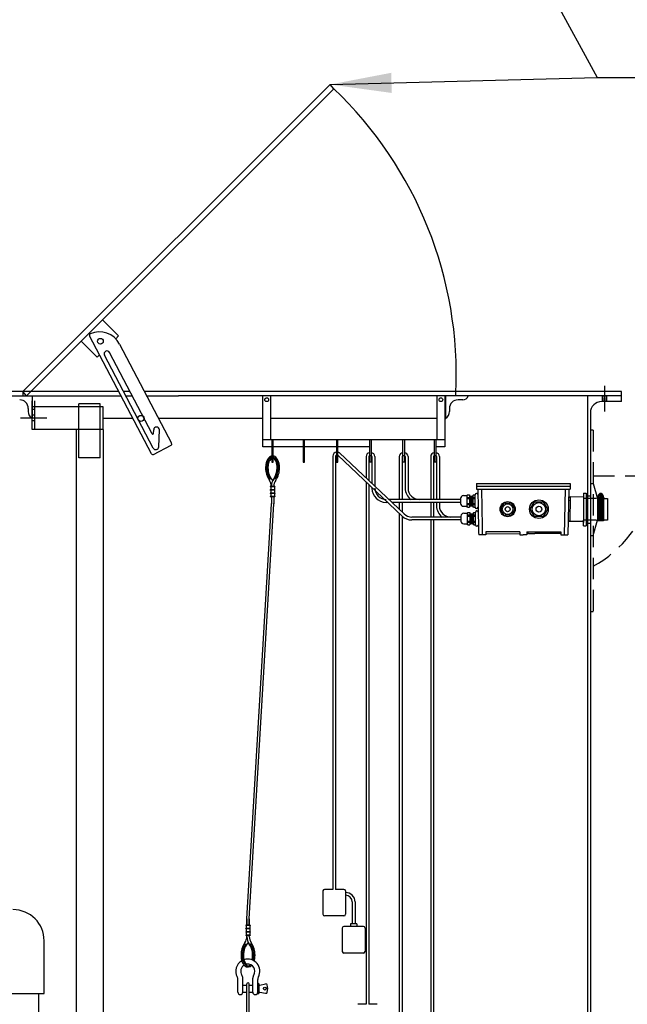
# Model space of a CAD drawing. Extents: x 7 to 248, y 7 to 322.
# Drawn here: x 114 to 167, y 119 to 206 of the extents above; entities that cross this region are included whole.
import ezdxf

# ---------------------------------------------------------------- set-up
doc = ezdxf.new("R2010")
doc.units = 0
doc.header["$LTSCALE"] = 15
doc.header["$MEASUREMENT"] = 0
doc.linetypes.add('HIDDEN', pattern=[0.375, 0.25, -0.125])
doc.layers.get('DEFPOINTS').update_dxf_attribs({"linetype": 'CONTINUOUS'})
for name, color, linetype in [('CONST', 2, 'CONTINUOUS'), ('DIM', 1, 'CONTINUOUS'), ('HIDDEN', 4, 'HIDDEN')]:
    doc.layers.add(name, color=color, linetype=linetype)
doc.styles.add('ROMANS', font='ROMANS.shx', dxfattribs={"width": 0.85, "height": 3.75})
doc.dimstyles.new('fract_no_tol', dxfattribs={"dimscale": 30, "dimtxt": 0.125, "dimasz": 0.18, "dimexe": 0.18, "dimexo": 0.1875, "dimgap": 0.09, "dimtad": 0, "dimtih": 1, "dimtoh": 1, "dimdec": 8, "dimzin": 4, "dimdsep": 46, "dimlunit": 5, "dimtxsty": 'ROMANS', "dimcen": 0, "dimadec": 0, "dimazin": 0, "dimtfac": 1, "dimtdec": 8, "dimtofl": 0, "dimtmove": 0, "dimatfit": 2, "dimfxl": 0, "dimfrac": 2, "dimtolj": 1, "dimtzin": 4, "dimarcsym": 0})

# ---------------------------------------------------------------- blocks, each defined once
blk = doc.blocks.new('*D14')
at = {"layer": 'DEFPOINTS', "color": 0}
for p in [(166.5, 172.751), (166.5, 76.751), (205.138, 76.751)]:
    blk.add_point(p, dxfattribs=at)
at = {"layer": 'DIM', "color": 0, "lineweight": -2}
for p, q in [((172.125, 172.751), (210.538, 172.751)), ((205.138, 167.351), (205.138, 133.765)), ((205.138, 82.151), (205.138, 124.615)), ((172.125, 76.751), (210.538, 76.751))]:
    blk.add_line(p, q, dxfattribs=at)
at = {"layer": 'DIM', "color": 0}
for points in [[(204.238, 167.351), (206.038, 167.351), (205.138, 172.751)], [(204.238, 82.151), (206.038, 82.151), (205.138, 76.751)]]:
    blk.add_solid(points, dxfattribs=at)
at = {"layer": 'DIM', "color": 0, "insert": (205.138, 129.19), "char_height": 3.75, "attachment_point": 5, "style": 'ROMANS'}
blk.add_mtext('\\A1;96', dxfattribs=at)
blk = doc.blocks.new('*D19')
at = {"layer": 'DEFPOINTS', "color": 0}
for p in [(166.5, 172.688), (165.271, 162.751), (184.504, 162.751)]:
    blk.add_point(p, dxfattribs=at)
at = {"layer": 'DIM', "color": 0, "lineweight": -2}
for p, q in [((184.504, 178.088), (184.504, 183.488)), ((172.125, 172.688), (189.904, 172.688)), ((170.896, 162.751), (189.904, 162.751)), ((184.504, 157.351), (184.504, 151.951))]:
    blk.add_line(p, q, dxfattribs=at)
at = {"layer": 'DIM', "color": 0}
for points in [[(183.604, 178.088), (185.404, 178.088), (184.504, 172.688)], [(183.604, 157.351), (185.404, 157.351), (184.504, 162.751)]]:
    blk.add_solid(points, dxfattribs=at)
at = {"layer": 'DIM', "color": 0, "insert": (184.504, 167.72), "char_height": 3.75, "attachment_point": 5, "style": 'ROMANS'}
blk.add_mtext('\\A1;8-10', dxfattribs=at)

msp = doc.modelspace()

# ---------------------------------------------------------------- linework, layer by layer
at = {"layer": 'CONST', "color": 2, "linetype": 'Continuous'}
for p, q in [((113.79082335, 173.12583902), (140.84499829, 200.17999547)), ((114.12291564, 172.75083902), (141.17709057, 199.80499547)), ((121.97820803, 177.77769989), (122.22805597, 178.02754766)), ((120.34950821, 176.14900118), (120.55612171, 176.35561455)), ((114.62291564, 172.75083902), (114.62291564, 170.75083902)), ((151, 172.75083902), (151, 170.75083902)), ((152.52309557, 172.40086344), (152.09999084, 172.40086344)), ((114.27290953, 171.65086344), (114.27290953, 171.38529947)), ((151.3500061, 171.65086344), (151.3500061, 171.38529947))]:
    msp.add_line(p, q, dxfattribs=at)
at = {"layer": 'CONST'}
for p, q in [((141.17709057, 199.80499547), (140.84499829, 200.17999547)), ((122.22805597, 178.02754766), (120.81384289, 179.4417617)), ((125.12451747, 167.64434907), (119.66935659, 178.0465465)), ((120.34950821, 176.14900118), (118.93529513, 177.56321523)), ((122.30944842, 177.31859381), (126.89573306, 168.57321684)), ((125.28245768, 168.1506147), (120.98644423, 176.34248679)), ((125.18360819, 169.41568579), (121.42924813, 176.57470373)), ((165, 173.62583902), (165, 171.37583902)), ((122.24989317, 173.12583902), (80.50221983, 173.12583902)), ((80.69887879, 172.75083902), (122.44655213, 172.75083902)), ((113.79082335, 173.12583902), (113.79082335, 172.75083902)), ((114.12291564, 172.75083902), (113.79082335, 173.12583902)), ((123.23791518, 173.12583902), (122.67333117, 173.12583902)), ((122.86999013, 172.75083902), (123.43457414, 172.75083902)), ((166.5, 173.12583902), (124.50822921, 173.12583902)), ((124.70488817, 172.75083902), (127.5, 172.75083902)), ((166.5, 172.75083902), (127.5, 172.75083902)), ((134.92835231, 168.25083902), (134.92835231, 172.75083902)), ((135.59501898, 172.75083902), (135.59501898, 168.91750569)), ((150.26168565, 168.91750569), (150.26168565, 172.75083902)), ((150.92835231, 172.75083902), (150.92835231, 168.25083902)), ((151.91333111, 172.75083902), (151.91333111, 173.00083902)), ((163.5, 172.75083902), (163.5, 76.75083902)), ((164.8125, 172.25083902), (164.8125, 172.75083902)), ((164.90625, 172.68833902), (165.09375, 172.68833902)), ((165.1875, 172.25083902), (165.1875, 172.75083902)), ((166.5, 172.25083902), (166.5, 173.12583902)), ((114.61690626, 170.30179075), (114.61690626, 172.30179075)), ((120.86690626, 171.80179075), (114.61690626, 171.80179075)), ((114.61690626, 169.80179075), (114.61690626, 171.80179075)), ((114.86690626, 170.30179075), (114.86690626, 172.30179075)), ((114.86690626, 169.80179075), (114.86690626, 171.80179075)), ((118.71690626, 171.80179075), (118.71690626, 172.05179075)), ((120.61690626, 172.05179075), (118.71690626, 172.05179075)), ((118.71690626, 167.30179075), (118.71690626, 171.80179075)), ((120.61690626, 171.80179075), (120.61690626, 172.05179075)), ((120.61690626, 167.30179075), (120.61690626, 171.80179075)), ((120.86690626, 169.80179075), (120.86690626, 171.80179075)), ((166.5, 172.25083902), (164.75, 172.25083902)), ((164.90625, 172.56333902), (165.09375, 172.56333902)), ((164.90625, 172.43833902), (165.09375, 172.43833902)), ((164.90625, 172.31333902), (165.09375, 172.31333902)), ((114.86690626, 171.55179075), (114.61690626, 171.55179075)), ((114.86690626, 171.05179075), (114.61690626, 171.05179075)), ((114.86690626, 171.05179075), (114.61690626, 171.05179075)), ((163.75, 171.25083902), (163.75, 77.75083902)), ((115.90557126, 170.80179075), (113.59047572, 170.80179075)), ((114.86690626, 170.55179075), (114.61690626, 170.55179075)), ((123.49539991, 170.75083902), (120.86690626, 170.75083902)), ((134.92835231, 170.75083902), (125.75373595, 170.75083902)), ((150.26168565, 170.75083902), (135.59501898, 170.75083902)), ((151, 170.75083902), (150.92835231, 170.75083902)), ((120.86690626, 169.80179075), (114.61690626, 169.80179075)), ((118.49190626, 169.80179075), (118.49190626, 87.76930239)), ((120.86690626, 169.80179075), (120.86690626, 77.50083902)), ((125.30140716, 169.44217589), (125.31479812, 169.77179279)), ((125.75365358, 168.25657508), (125.81438602, 169.75149661)), ((163.75, 169.73097449), (163.75, 153.73097449)), ((125.29327268, 167.59170233), (126.84308632, 168.40446163)), ((134.92835231, 168.91750569), (138.47606447, 168.91750569)), ((135.71417291, 168.25083902), (134.92835231, 168.25083902)), ((137.13477131, 168.25083902), (134.92835231, 168.25083902)), ((135.71417291, 168.91750569), (135.71417291, 166.91750569)), ((135.83883958, 166.91750569), (135.83883958, 168.91750569)), ((138.47606447, 168.25083902), (135.83883958, 168.25083902)), ((138.87287976, 168.25083902), (136.07091008, 168.25083902)), ((138.47606447, 168.91750569), (141.52736748, 168.91750569)), ((138.47606447, 168.91750569), (138.47606447, 166.91750569)), ((138.60073114, 166.91750569), (138.60073114, 168.91750569)), ((141.40270081, 168.25083902), (138.60073114, 168.25083902)), ((141.40270081, 168.91750569), (141.40270081, 166.91750569)), ((141.52736748, 168.91750569), (150.92835231, 168.91750569)), ((141.52736748, 166.91750569), (141.52736748, 168.91750569)), ((144.32933715, 168.25083902), (141.52736748, 168.25083902)), ((144.32933715, 166.91750569), (144.32933715, 168.91750569)), ((144.45400382, 168.91750569), (144.45400382, 166.91750569)), ((147.25597349, 166.91750569), (147.25597349, 168.91750569)), ((147.38064016, 168.91750569), (147.38064016, 166.91750569)), ((150.01786505, 166.91750569), (150.01786505, 168.91750569)), ((150.14253172, 168.91750569), (150.14253172, 166.91750569)), ((150.92835231, 168.25083902), (150.14253172, 168.25083902)), ((135.71417291, 167.46218174), (135.83883958, 167.46218174)), ((138.47606447, 167.46218174), (138.60073114, 167.46218174)), ((141.08197741, 167.43352618), (141.08197741, 129.28844113)), ((141.33197741, 167.43352618), (141.33197741, 129.28844113)), ((141.40270081, 167.46218174), (141.52736748, 167.46218174)), ((147.17698185, 162.16639111), (141.52736748, 167.53574885)), ((147.35011581, 162.34865113), (141.67331468, 167.74178834)), ((144.00861375, 167.40033162), (144.00861375, 165.52318176)), ((144.25861375, 167.40033162), (144.25861375, 165.28567401)), ((144.45400382, 167.46218174), (144.32933715, 167.46218174)), ((144.52472722, 167.40033162), (144.52472722, 165.03285795)), ((144.77472722, 167.40033162), (144.77472722, 164.7953502)), ((146.93525009, 167.40033162), (146.93525009, 163.62182862)), ((147.18525009, 167.40033162), (147.18525009, 163.62182862)), ((147.38064016, 167.46218174), (147.25597349, 167.46218174)), ((147.45136356, 167.40033162), (147.45136356, 164.62065157)), ((147.70136356, 167.40033162), (147.70136356, 164.62182862)), ((149.69714165, 167.40033162), (149.69714165, 163.62182862)), ((149.94714165, 167.40033162), (149.94714165, 163.62182862)), ((150.14253172, 167.46218174), (150.01786505, 167.46218174)), ((150.21325512, 167.40033162), (150.21325512, 165.02429354)), ((150.21325512, 167.40033162), (150.21325512, 163.62182862)), ((150.46325512, 167.40033162), (150.46325512, 165.02429354)), ((150.46325512, 167.40033162), (150.46325512, 163.62182862)), ((120.61690626, 167.30179075), (118.71690626, 167.30179075)), ((135.71417291, 166.91750569), (135.83883958, 166.91750569)), ((138.47606447, 166.91750569), (138.60073114, 166.91750569)), ((141.40270081, 166.91750569), (141.52736748, 166.91750569)), ((144.45400382, 166.91750569), (144.32933715, 166.91750569)), ((147.38064016, 166.91750569), (147.25597349, 166.91750569)), ((150.14253172, 166.91750569), (150.01786505, 166.91750569)), ((144.00861375, 165.1775881), (144.00861375, 119.16214105)), ((144.25861375, 164.93998968), (144.25861375, 119.16214105)), ((153.71961498, 165.02429354), (161.96961498, 165.02429354)), ((153.71961498, 165.02429354), (153.71961498, 164.52429354)), ((161.96961498, 165.02429354), (161.96961498, 164.52429354)), ((163.75, 165.03891139), (163.99657534, 165.03891139)), ((163.99657534, 165.03891139), (164.37514806, 163.70083902)), ((135.97466615, 164.77689337), (135.57834565, 164.77689326)), ((135.57834565, 164.77689326), (135.57834566, 164.74300875)), ((135.97466616, 164.74300885), (135.57834566, 164.74300875)), ((135.97466623, 164.48390172), (135.57834573, 164.48390162)), ((135.57834574, 164.4500171), (135.57834573, 164.48390162)), ((135.97466624, 164.45001721), (135.57834574, 164.4500171)), ((135.97466631, 164.17893287), (135.57834581, 164.17893276)), ((135.57834581, 164.17893276), (135.57834582, 164.14504825)), ((135.97466632, 164.14504836), (135.57834582, 164.14504825)), ((135.61223017, 164.74300875), (135.61223024, 164.48390163)), ((135.61223025, 164.45001711), (135.61223032, 164.17893277)), ((135.61223033, 164.14504826), (135.6122304, 163.89235349)), ((135.6719208, 164.77689328), (135.881091, 164.77689334)), ((135.94078164, 164.74300884), (135.94078172, 164.48390172)), ((135.94078172, 164.4500172), (135.9407818, 164.17893286)), ((135.94078181, 164.14504835), (135.94078188, 163.89235358)), ((135.97466615, 164.77689337), (135.97466616, 164.74300885)), ((135.97466624, 164.45001721), (135.97466623, 164.48390172)), ((135.97466631, 164.17893287), (135.97466632, 164.14504836)), ((144.52472722, 164.68707712), (144.52472722, 164.62065157)), ((152.57418842, 163.96557862), (152.88782997, 163.96557862)), ((152.92969703, 164.0380945), (152.88668842, 163.9636014)), ((152.88668842, 163.9636014), (152.88668842, 163.03005585)), ((152.92969703, 164.0380945), (153.11168842, 164.0380945)), ((153.11168842, 164.0380945), (153.11168842, 162.95556275)), ((153.11168842, 163.92182862), (153.41168842, 163.92182862)), ((153.22418842, 163.92182862), (153.22418842, 163.07182862)), ((153.34918842, 163.92182862), (153.34918842, 163.07182862)), ((153.45469703, 164.0380945), (153.41168842, 163.9636014)), ((153.41168842, 163.9636014), (153.41168842, 163.03005585)), ((153.45469703, 164.0380945), (153.61168842, 164.0380945)), ((153.61168842, 162.95556275), (153.61168842, 164.0380945)), ((161.96961498, 164.77429354), (153.71961498, 164.77429354)), ((153.71961498, 164.52429354), (161.96961498, 164.52429354)), ((153.84897875, 164.52429354), (153.91012115, 161.02144794)), ((161.53206738, 164.77429354), (154.15716258, 164.77429354)), ((154.16152635, 164.52429354), (154.21846811, 161.26210208)), ((161.52770361, 164.52429354), (161.45788335, 160.52429354)), ((161.84025122, 164.52429354), (161.77043096, 160.52429354)), ((163.14699183, 164.19398971), (163.39356717, 164.19398971)), ((163.14699183, 164.19398971), (163.14699183, 163.70083902)), ((163.39356717, 163.94741437), (163.75, 163.94741437)), ((164.5578011, 164.08387621), (164.71089421, 163.81871116)), ((164.61192769, 164.11512621), (164.7650208, 163.84996116)), ((133.5145932, 126.69415214), (135.67192105, 163.23186721)), ((133.72376341, 126.69415214), (135.88109125, 163.25748914)), ((135.97466639, 163.89235359), (135.57834589, 163.89235349)), ((135.57834589, 163.89235349), (135.5783459, 163.85846897)), ((135.9746664, 163.85846908), (135.5783459, 163.85846897)), ((135.67192105, 163.85846906), (135.67192105, 163.23186721)), ((135.67192105, 163.23186721), (135.67192105, 163.28311107)), ((135.88109125, 163.858469), (135.88109125, 163.23186721)), ((135.88109125, 163.23186721), (135.88109125, 163.28311107)), ((135.97466639, 163.89235359), (135.9746664, 163.85846908)), ((145.90986434, 163.37065157), (145.77472722, 163.37065157)), ((152.32418842, 163.62182862), (146.00997274, 163.62182862)), ((152.32418842, 163.37065157), (146.27436101, 163.37065157)), ((146.93525009, 163.37065157), (146.93525009, 162.74278644)), ((147.18525009, 163.37065157), (147.18525009, 162.50527868)), ((149.69714165, 163.37065157), (149.69714165, 162.07363933)), ((149.94714165, 163.37065157), (149.94714165, 162.07363933)), ((150.21325512, 163.37065157), (150.21325512, 163.07246227)), ((150.46325512, 163.37065157), (150.46325512, 163.07363933)), ((152.32418842, 163.71557862), (152.32418842, 163.27807862)), ((152.90401562, 163.81433656), (152.90401562, 163.72058656)), ((152.90401562, 163.81433656), (153.11168842, 163.81433656)), ((152.90401562, 163.72058656), (153.11168842, 163.72058656)), ((152.90401562, 163.27307069), (153.11168842, 163.27307069)), ((152.90401562, 163.17932069), (152.90401562, 163.27307069)), ((152.90401562, 163.17932069), (153.11168842, 163.17932069)), ((153.11168842, 163.07182862), (153.41168842, 163.07182862)), ((153.16168842, 163.82807862), (153.16168842, 163.16557862)), ((153.28668842, 163.82807862), (153.28668842, 163.16557862)), ((153.42901562, 163.81433656), (153.42901562, 163.72058656)), ((153.42901562, 163.81433656), (153.61168842, 163.81433656)), ((153.42901562, 163.72058656), (153.61168842, 163.72058656)), ((153.42901562, 163.27307069), (153.61168842, 163.27307069)), ((153.42901562, 163.17932069), (153.42901562, 163.27307069)), ((153.42901562, 163.17932069), (153.61168842, 163.17932069)), ((161.96595339, 163.84719635), (161.92839581, 161.69552411)), ((161.96456156, 163.76745849), (161.92978764, 161.77526196)), ((163.14699183, 163.82658124), (161.96595339, 163.84719635)), ((163.14699183, 163.89541734), (163.14699183, 161.60541734)), ((164.30155346, 163.70083902), (163.14699183, 163.70083902)), ((164.41141095, 163.74999565), (164.91141095, 163.74999565)), ((164.41141095, 161.74999565), (164.41141095, 163.74999565)), ((164.41777797, 163.77031566), (164.90504393, 163.77031566)), ((164.49441996, 163.88897086), (164.45307491, 163.88897086)), ((164.83299032, 163.72631405), (164.48983158, 163.70532556)), ((164.48983158, 163.61166715), (164.83299032, 163.63265563)), ((164.48983158, 163.51800874), (164.83299032, 163.53899722)), ((164.48983158, 163.42435032), (164.83299032, 163.44533881)), ((164.48983158, 163.33069191), (164.83299032, 163.3516804)), ((164.48983158, 163.2370335), (164.83299032, 163.25802199)), ((164.48983158, 163.14337509), (164.83299032, 163.16436358)), ((164.48983158, 163.04971668), (164.83299032, 163.07070516)), ((164.49173629, 163.67418375), (164.83489504, 163.69517224)), ((164.49173629, 163.58052534), (164.83489504, 163.60151383)), ((164.49173629, 163.48686693), (164.83489504, 163.50785542)), ((164.49173629, 163.39320852), (164.83489504, 163.41419701)), ((164.49173629, 163.29955011), (164.83489504, 163.32053859)), ((164.49173629, 163.20589169), (164.83489504, 163.22688018)), ((164.49173629, 163.11223328), (164.83489504, 163.13322177)), ((164.86974699, 163.88897086), (164.82840194, 163.88897086)), ((164.91141095, 163.74999565), (164.91141095, 161.74999565)), ((146.93525009, 162.39613144), (146.93525009, 109.02338002)), ((152.57418842, 163.02807862), (152.88782997, 163.02807862)), ((152.60121217, 162.41738933), (152.91485372, 162.41738933)), ((152.92969703, 162.95556275), (152.88668842, 163.03005585)), ((152.95672078, 162.48990521), (152.91371217, 162.4154121)), ((152.91371217, 162.4154121), (152.91371217, 161.48186655)), ((152.92969703, 162.95556275), (153.11168842, 162.95556275)), ((152.93103937, 162.26614727), (153.13871217, 162.26614727)), ((152.93103937, 162.26614727), (152.93103937, 162.17239727)), ((152.95672078, 162.48990521), (153.13871217, 162.48990521)), ((153.13871217, 162.48990521), (153.13871217, 161.40737345)), ((153.13871217, 162.37363933), (153.43871217, 162.37363933)), ((153.18871217, 162.27988933), (153.18871217, 161.61738933)), ((153.25121217, 162.37363933), (153.25121217, 161.52363933)), ((153.31371217, 162.27988933), (153.31371217, 161.61738933)), ((153.37621217, 162.37363933), (153.37621217, 161.52363933)), ((153.45469703, 162.95556275), (153.41168842, 163.03005585)), ((153.48172078, 162.48990521), (153.43871217, 162.4154121)), ((153.43871217, 162.4154121), (153.43871217, 161.48186655)), ((153.45469703, 162.95556275), (153.61168842, 162.95556275)), ((153.45603937, 162.26614727), (153.63871217, 162.26614727)), ((153.45603937, 162.26614727), (153.45603937, 162.17239727)), ((153.48172078, 162.48990521), (153.63871217, 162.48990521)), ((153.63871217, 161.40737345), (153.63871217, 162.48990521)), ((164.48983158, 162.95605826), (164.83299032, 162.97704675)), ((164.48983158, 162.86239985), (164.83299032, 162.88338834)), ((164.48983158, 162.76874144), (164.83299032, 162.78972993)), ((164.48983158, 162.67508303), (164.83299032, 162.69607152)), ((164.48983158, 162.58142462), (164.83299032, 162.60241311)), ((164.48983158, 162.48776621), (164.83299032, 162.50875469)), ((164.48983158, 162.39410779), (164.83299032, 162.41509628)), ((164.48983158, 162.30044938), (164.83299032, 162.32143787)), ((164.48983158, 162.20679097), (164.83299032, 162.22777946)), ((164.49173629, 163.01857487), (164.83489504, 163.03956336)), ((164.49173629, 162.92491646), (164.83489504, 162.94590495)), ((164.49173629, 162.83125805), (164.83489504, 162.85224653)), ((164.49173629, 162.73759964), (164.83489504, 162.75858812)), ((164.49173629, 162.64394122), (164.83489504, 162.66492971)), ((164.49173629, 162.55028281), (164.83489504, 162.5712713)), ((164.49173629, 162.4566244), (164.83489504, 162.47761289)), ((164.49173629, 162.36296599), (164.83489504, 162.38395448)), ((164.49173629, 162.26930758), (164.83489504, 162.29029606)), ((164.49173629, 162.17564916), (164.83489504, 162.19663765)), ((147.18525009, 162.15860421), (147.18525009, 109.02338002)), ((152.35121217, 161.82246227), (148.03810614, 161.82246227)), ((152.35121217, 162.07363933), (148.0388771, 162.07363933)), ((149.69714165, 161.82246227), (149.69714165, 105.73200344)), ((149.94714165, 161.82246227), (149.94714165, 98.07456997)), ((152.35121217, 162.16738933), (152.35121217, 161.72988933)), ((152.60121217, 161.47988933), (152.91485372, 161.47988933)), ((152.95672078, 161.40737345), (152.91371217, 161.48186655)), ((152.93103937, 162.17239727), (153.13871217, 162.17239727)), ((152.93103937, 161.63113139), (152.93103937, 161.72488139)), ((152.93103937, 161.72488139), (153.13871217, 161.72488139)), ((152.93103937, 161.63113139), (153.13871217, 161.63113139)), ((152.95672078, 161.40737345), (153.13871217, 161.40737345)), ((153.13871217, 161.52363933), (153.43871217, 161.52363933)), ((153.48172078, 161.40737345), (153.43871217, 161.48186655)), ((153.45603937, 162.17239727), (153.63871217, 162.17239727)), ((153.45603937, 161.63113139), (153.45603937, 161.72488139)), ((153.45603937, 161.72488139), (153.63871217, 161.72488139)), ((153.45603937, 161.63113139), (153.63871217, 161.63113139)), ((153.48172078, 161.40737345), (153.63871217, 161.40737345)), ((163.14699183, 161.67425343), (161.92839581, 161.69552411)), ((163.14699183, 161.30768834), (163.14699183, 161.80083902)), ((164.30155346, 161.80083902), (163.14699183, 161.80083902)), ((163.39356717, 161.55426368), (163.75, 161.55426368)), ((163.99657534, 160.46276666), (164.37514806, 161.80083902)), ((164.91141095, 161.74999565), (164.41141095, 161.74999565)), ((164.48983158, 162.11313256), (164.83299032, 162.13412105)), ((164.48983158, 162.01947415), (164.83299032, 162.04046263)), ((164.48983158, 161.92581573), (164.83299032, 161.94680422)), ((164.48983158, 161.83215732), (164.83299032, 161.85314581)), ((164.49173629, 162.08199075), (164.83489504, 162.10297924)), ((164.49173629, 161.98833234), (164.83489504, 162.00932083)), ((164.49173629, 161.89467393), (164.83489504, 161.91566242)), ((164.49173629, 161.80101552), (164.83489504, 161.82200401)), ((153.91012115, 161.02144794), (153.91561266, 160.7068395)), ((153.91561266, 160.7068395), (153.91879901, 160.52429354)), ((154.53516668, 160.52429354), (153.91879901, 160.52429354)), ((154.21846811, 161.26210208), (154.22391938, 160.94979951)), ((154.22391938, 160.94979951), (154.23134661, 160.52429354)), ((154.53953045, 160.77429354), (154.53516668, 160.52429354)), ((157.53211498, 160.77429354), (154.53953045, 160.77429354)), ((154.55574783, 160.60750961), (157.55345474, 160.6336702)), ((157.53211498, 160.77429354), (157.53647875, 160.52429354)), ((157.53647875, 160.52429354), (157.84461498, 160.52429354)), ((158.15275122, 160.52429354), (157.84461498, 160.52429354)), ((158.15711498, 160.77429354), (158.15275122, 160.52429354)), ((158.31705015, 160.62429354), (158.15449672, 160.62429354)), ((158.15711498, 160.77429354), (158.38586728, 160.77429354)), ((158.31705015, 160.62429354), (158.86567197, 160.62429354)), ((158.38586728, 160.77429354), (158.92687063, 160.77429354)), ((161.15231778, 160.62429354), (158.86567197, 160.62429354)), ((158.92687063, 160.77429354), (161.14969952, 160.77429354)), ((161.14969952, 160.77429354), (161.15406328, 160.52429354)), ((161.15406328, 160.52429354), (161.77043096, 160.52429354)), ((163.14699183, 161.30768834), (163.39356717, 161.30768834)), ((163.75, 160.46276666), (163.99657534, 160.46276666)), ((141.08197741, 129.28844113), (140.35056202, 129.28844113)), ((142.0633928, 129.28844113), (141.33197741, 129.28844113)), ((140.20697741, 129.14485652), (140.20697741, 127.09824403)), ((142.20697741, 129.14485652), (142.20697741, 127.09824403)), ((142.7932631, 128.17472924), (142.7932631, 126.25577885)), ((143.0432631, 128.17472924), (143.0432631, 126.25577885)), ((133.5145932, 126.13729579), (133.5145932, 126.69415214)), ((133.5145932, 126.69415214), (133.5145932, 126.12176863)), ((133.72376341, 126.13729585), (133.72376341, 126.69415214)), ((133.72376341, 126.69415214), (133.72376341, 126.12176863)), ((142.0633928, 126.95465943), (140.35056202, 126.95465943)), ((133.8173383, 126.13729588), (133.42101781, 126.13729577)), ((133.42101781, 126.13729577), (133.42101782, 126.10341126)), ((133.81733831, 126.10341136), (133.42101782, 126.10341126)), ((133.81733838, 125.84430424), (133.42101789, 125.84430413)), ((133.4210179, 125.81041962), (133.42101789, 125.84430413)), ((133.81733839, 125.81041972), (133.4210179, 125.81041962)), ((133.45490233, 126.10341126), (133.4549024, 125.84430414)), ((133.45490241, 125.81041962), (133.45490248, 125.53933528)), ((133.7834538, 126.10341135), (133.78345387, 125.84430423)), ((133.78345388, 125.81041971), (133.78345396, 125.53933537)), ((133.8173383, 126.13729588), (133.81733831, 126.10341136)), ((133.81733839, 125.81041972), (133.81733838, 125.84430424)), ((141.9182631, 125.87125032), (141.9182631, 123.82463784)), ((143.7746785, 126.01483493), (142.06184771, 126.01483493)), ((143.19553, 126.25577885), (142.64099621, 126.25577885)), ((142.64099621, 126.25577885), (142.64099621, 126.01483493)), ((143.19553, 126.25577885), (143.19553, 126.01483493)), ((143.91826311, 125.87125032), (143.91826311, 123.82463784)), ((133.81733847, 125.53933538), (133.42101797, 125.53933527)), ((133.42101797, 125.53933527), (133.42101798, 125.50545076)), ((133.81733848, 125.50545087), (133.42101798, 125.50545076)), ((133.81733855, 125.2527561), (133.42101805, 125.252756)), ((133.42101805, 125.252756), (133.42101806, 125.21887148)), ((133.81733855, 125.21887159), (133.42101806, 125.21887148)), ((133.45490249, 125.50545077), (133.45490256, 125.25275601)), ((133.5145932, 125.14448745), (133.5145932, 125.21887151)), ((133.72376341, 125.14448745), (133.72376341, 125.21887157)), ((133.78345396, 125.50545086), (133.78345403, 125.25275609)), ((133.81733847, 125.53933538), (133.81733848, 125.50545087)), ((133.81733855, 125.2527561), (133.81733855, 125.21887159)), ((115.67494781, 120.12583902), (115.67494781, 124.75083902)), ((143.7746785, 123.68105323), (142.06184771, 123.68105323)), ((133.16161803, 120.23454439), (133.16161803, 121.45642724)), ((134.03661803, 120.23454439), (134.03661803, 121.45642724)), ((132.72411803, 120.23454439), (132.72411803, 121.33614801)), ((133.16161803, 120.85954439), (133.5145932, 120.85954439)), ((133.5145932, 113.98172249), (133.5145932, 120.96193121)), ((133.72376341, 113.98172255), (133.72376341, 120.96193121)), ((133.72376341, 120.85954439), (134.03661803, 120.85954439)), ((134.47411803, 120.23454439), (134.47411803, 121.33614801)), ((134.47411803, 120.98454439), (134.47411803, 120.10954439)), ((134.53661803, 120.98454439), (134.47411803, 120.98454439)), ((134.47411803, 120.85954439), (134.47411803, 120.23454439)), ((134.59911803, 120.17204439), (134.59911803, 120.92204439)), ((134.59911803, 120.85954439), (134.65540278, 120.85954439)), ((134.66771154, 120.86076842), (135.16820125, 120.96130389)), ((110.17494781, 120.12583902), (115.67494781, 120.12583902)), ((115.16274063, 120.12583902), (115.16274063, 93.15703902)), ((133.16161803, 120.23454439), (133.5145932, 120.23454439)), ((133.72376341, 120.23454439), (134.03661803, 120.23454439)), ((134.47411803, 120.10954439), (134.53661803, 120.10954439)), ((134.59911803, 120.23454439), (134.65540278, 120.23454439)), ((134.66771154, 120.23332036), (135.16820125, 120.13278489)), ((144.00861375, 119.16214105), (143.27719836, 119.16214105)), ((144.99002914, 119.16214105), (144.25861375, 119.16214105))]:
    msp.add_line(p, q, dxfattribs=at)
at = {"layer": 'CONST', "linetype": 'Continuous'}
msp.add_line((114.62291564, 172.54800309), (114.62291564, 171.04800309), dxfattribs=at)
at = {"layer": 'CONST', "linetype": 'ByBlock'}
for p, q in [((163.75, 165.03891139), (163.75, 160.46276666)), ((163.39356717, 164.19398971), (163.39356717, 161.30768834)), ((164.80155346, 163.70083902), (165.27110473, 163.70083902)), ((165.27110473, 163.70083902), (165.27110473, 161.80083902)), ((165.27110473, 161.80083902), (164.80155346, 161.80083902))]:
    msp.add_line(p, q, dxfattribs=at)
at = {"layer": 'CONST'}
for points in [[(164.81766095, 163.8767077), (164.66141095, 163.78649672), (164.50516095, 163.8767077), (164.50516095, 164.05712966), (164.66141095, 164.14734064), (164.81766095, 164.05712966)], [(156.79181213, 163.31051964), (157.09509897, 162.76337568), (156.77290183, 162.22714958), (156.14741784, 162.23806745), (155.84413099, 162.7852114), (156.16632813, 163.3214375)]]:
    msp.add_lwpolyline(points, close=True, dxfattribs=at)
at = {"layer": 'CONST', "linetype": 'ByBlock'}
msp.add_lwpolyline([(159.9813898, 162.77429354), (159.60050239, 162.11457719), (158.83872757, 162.11457719), (158.45784016, 162.77429354), (158.83872757, 163.43400989), (159.60050239, 163.43400989)], close=True, dxfattribs=at)
at = {"layer": 'CONST'}
for centre, radius in [((120.62747264, 177.56528309), 0.25), ((135.26168565, 172.41750569), 0.16666667), ((150.59501898, 172.41750569), 0.16666667), ((124.19593476, 170.76263509), 0.26897058), ((164.66141095, 163.96691868), 0.18428742), ((164.66141095, 163.96691868), 0.15625), ((156.46961498, 162.77429354), 0.66676754), ((156.46961498, 162.77429354), 0.46925167), ((159.21961498, 162.77429354), 0.8237469), ((159.21961498, 162.77429354), 0.57954545), ((159.21961498, 162.77429354), 0.25), ((135.09911803, 120.54704439), 0.125)]:
    msp.add_circle(centre, radius, dxfattribs=at)
at = {"layer": 'CONST', "linetype": 'ByBlock'}
msp.add_circle((156.46961498, 162.77429354), 0.22125778, dxfattribs=at)
at = {"layer": 'CONST'}
for centre, radius, start, end in [((117.09498955, 174.60681166), 34.85535909, 357.3591423349, 46.2973931379), ((119.78005757, 178.10460074), 0.125, 113.8510366229, 207.6735903522), ((120.53823283, 176.38972603), 2, 27.6735903522, 113.8510366229), ((121.20784618, 176.45859526), 0.25, 27.6735903522, 207.6735903522), ((164.75, 171.25083902), 1, 90, 180), ((125.56459207, 169.7616447), 0.25, 357.6735903522, 177.6735903522), ((125.23895867, 169.44471291), 0.0625, 207.6735903522, 357.6735903522), ((125.50385963, 168.26672317), 0.25, 207.6735903522, 357.6735903522), ((126.78503208, 168.51516261), 0.125, 297.6735903522, 27.6735903522), ((125.23521844, 167.7024033), 0.125, 207.6735903522, 297.6735903522), ((136.02175785, 166.73988241), 0.80053155, 122.9970766837, 153.8555748559), ((135.77650625, 167.11757895), 0.35019498, 100.253058703, 122.9970766837), ((135.77650625, 167.11757895), 0.35019498, 57.0029233163, 79.746941297), ((135.53125464, 166.73988241), 0.80053155, 26.1444251441, 57.0029233163), ((141.44121476, 167.43352618), 0.35923735, 96.1545271218, 180), ((141.44121476, 167.43352618), 0.10923735, 110.6446648697, 180), ((141.48885353, 167.43352618), 0.35923735, 59.1040978591, 83.8454728782), ((144.3678511, 167.40033162), 0.35923735, 96.1545271218, 180), ((144.3678511, 167.40033162), 0.10923735, 110.6446648697, 180), ((144.41548987, 167.40033162), 0.35923735, 0, 83.8454728782), ((144.41548987, 167.40033162), 0.10923735, 0, 69.3553351303), ((147.29448744, 167.40033162), 0.35923735, 96.1545271218, 180), ((147.29448744, 167.40033162), 0.10923735, 110.6446648697, 180), ((147.34212621, 167.40033162), 0.35923735, 0, 83.8454728782), ((147.34212621, 167.40033162), 0.10923735, 0, 69.3553351303), ((150.056379, 167.40033162), 0.35923735, 96.1545271218, 180), ((150.056379, 167.40033162), 0.10923735, 110.6446648697, 180), ((150.10401777, 167.40033162), 0.35923735, 0, 83.8454728782), ((150.10401777, 167.40033162), 0.35923735, 0, 83.8454728782), ((150.10401777, 167.40033162), 0.10923735, 0, 69.3553351303), ((150.10401777, 167.40033162), 0.10923735, 0, 69.3553351303), ((137.04672689, 166.41773185), 1.88346756, 168.5073050867, 180), ((136.41737388, 166.5456916), 1.24123793, 153.8555748559, 168.5073050867), ((137.04672689, 166.41773185), 1.77294116, 168.5073050867, 180), ((136.41737388, 166.5456916), 1.13071153, 153.8555748559, 168.5073050867), ((137.04672689, 166.41773185), 1.67492742, 168.5073050867, 180), ((136.02175785, 166.73988241), 0.69000515, 116.4727380934, 153.8555748559), ((136.41737388, 166.5456916), 1.03269779, 153.8555748559, 168.5073050867), ((136.02175785, 166.73988241), 0.59199141, 121.3038608429, 153.8555748559), ((135.53125464, 166.73988241), 0.69000515, 26.1444251441, 63.5272619066), ((135.53125464, 166.73988241), 0.59199141, 26.1444251441, 58.6961391571), ((135.13563861, 166.5456916), 1.03269779, 11.4926949133, 26.1444251441), ((134.50628561, 166.41773185), 1.67492742, 0, 11.4926949133), ((135.13563861, 166.5456916), 1.13071153, 11.4926949133, 26.1444251441), ((134.50628561, 166.41773185), 1.77294116, 0, 11.4926949133), ((135.13563861, 166.5456916), 1.24123793, 11.4926949133, 26.1444251441), ((134.50628561, 166.41773185), 1.88346756, 0, 11.4926949133), ((137.03521942, 166.38949415), 1.87217307, 179.1357838129, 214.8426411377), ((137.03521942, 166.38949415), 1.76164666, 179.1357838129, 210.3841098635), ((137.03521942, 166.38949415), 1.66363293, 179.1357838129, 221.6451306874), ((134.51779307, 166.38949415), 1.66363293, 325.1573759044, 0.8642161871), ((134.51779307, 166.38949415), 1.76164666, 329.6158901365, 0.8642161871), ((134.51779307, 166.38949415), 1.87217307, 325.1573759044, 0.8642161871), ((134.70575085, 164.76789888), 0.96613542, 0.5334122405, 34.8426411377), ((135.57017517, 165.53719527), 0.06698148, 215.3279083456, 329.0449931678), ((136.84726213, 164.76789958), 1.17467556, 145.1573759044, 179.4629121321), ((136.84726213, 164.76789958), 0.96613542, 145.1573759044, 179.4629121321), ((135.98283732, 165.53719527), 0.06698148, 210.9550068322, 324.6720916544), ((145.77472722, 164.62065157), 1.25, 180, 270), ((145.77472722, 164.62182862), 1, 180, 270), ((148.70136356, 164.62065157), 1.25, 180, 233.040275705), ((148.70136356, 164.62182862), 1, 180, 270), ((152.57418842, 163.71557862), 0.25, 90, 180), ((153.12106342, 163.90277803), 0.234375, 155.2643896828, 202.1696485079), ((153.64606342, 163.90277803), 0.234375, 155.2643896828, 202.1696485079), ((153.73668842, 164.0380945), 0.125, 15.9683719516, 180), ((159.62738507, 165.26020508), 5, 342.4802646042, 345.5917972913), ((164.66141095, 163.96691868), 0.1975, 14.4082027087, 165.5917972913), ((169.69543683, 165.26020508), 5, 194.4082027087, 197.5197353958), ((151.46325512, 163.07246227), 1.25, 180, 233.040275705), ((151.46325512, 163.07363933), 1, 180, 270), ((152.57418842, 163.27807862), 0.25, 180, 270), ((154.34012131, 163.49682862), 1.45343289, 171.1440175836, 188.8559824164), ((153.12106342, 163.09087922), 0.234375, 157.8303514921, 204.7356103172), ((154.86512131, 163.49682862), 1.45343289, 171.1440175836, 188.8559824164), ((153.64606342, 163.09087922), 0.234375, 157.8303514921, 204.7356103172), ((161.89582203, 163.76865835), 0.06875, 359, 179), ((164.41141095, 163.74999565), 0.0167356, 162.4802646042, 270), ((159.64334437, 165.25516709), 5, 342.4802646042, 344.1428879187), ((164.49078393, 163.68975466), 0.0156, 93.5, 273.5), ((164.49078393, 163.59609624), 0.0156, 93.5, 273.5), ((164.49078393, 163.50243783), 0.0156, 93.5, 273.5), ((164.49078393, 163.40877942), 0.0156, 93.5, 273.5), ((164.49078393, 163.31512101), 0.0156, 93.5, 273.5), ((164.49078393, 163.2214626), 0.0156, 93.5, 273.5), ((164.49078393, 163.12780419), 0.0156, 93.5, 273.5), ((164.49078393, 163.03414577), 0.0156, 93.5, 273.5), ((164.83394268, 163.71074314), 0.0156, 273.5, 93.5), ((164.83394268, 163.61708473), 0.0156, 273.5, 93.5), ((164.83394268, 163.52342632), 0.0156, 273.5, 93.5), ((164.83394268, 163.42976791), 0.0156, 273.5, 93.5), ((164.83394268, 163.3361095), 0.0156, 273.5, 93.5), ((164.83394268, 163.24245108), 0.0156, 273.5, 93.5), ((164.83394268, 163.14879267), 0.0156, 273.5, 93.5), ((164.83394268, 163.05513426), 0.0156, 273.5, 93.5), ((169.67947753, 165.25516709), 5, 195.8571120813, 197.5197353958), ((164.91141095, 163.74999565), 0.0167356, 270, 17.5197353959), ((148.0388771, 163.07363933), 1, 226.4678663207, 270), ((152.60121217, 162.16738933), 0.25, 90, 180), ((153.14808717, 162.35458874), 0.234375, 155.2643896828, 202.1696485079), ((153.67308717, 162.35458874), 0.234375, 155.2643896828, 202.1696485079), ((153.73668842, 162.95556275), 0.125, 180, 0), ((153.76371217, 162.48990521), 0.125, 15.9683719516, 180), ((164.49078393, 162.94048736), 0.0156, 93.5, 273.5), ((164.49078393, 162.84682895), 0.0156, 93.5, 273.5), ((164.49078393, 162.75317054), 0.0156, 93.5, 273.5), ((164.49078393, 162.65951213), 0.0156, 93.5, 273.5), ((164.49078393, 162.56585371), 0.0156, 93.5, 273.5), ((164.49078393, 162.4721953), 0.0156, 93.5, 273.5), ((164.49078393, 162.37853689), 0.0156, 93.5, 273.5), ((164.49078393, 162.28487848), 0.0156, 93.5, 273.5), ((164.49078393, 162.19122007), 0.0156, 93.5, 273.5), ((164.83394268, 162.96147585), 0.0156, 273.5, 93.5), ((164.83394268, 162.86781744), 0.0156, 273.5, 93.5), ((164.83394268, 162.77415903), 0.0156, 273.5, 93.5), ((164.83394268, 162.68050061), 0.0156, 273.5, 93.5), ((164.83394268, 162.5868422), 0.0156, 273.5, 93.5), ((164.83394268, 162.49318379), 0.0156, 273.5, 93.5), ((164.83394268, 162.39952538), 0.0156, 273.5, 93.5), ((164.83394268, 162.30586697), 0.0156, 273.5, 93.5), ((164.83394268, 162.21220856), 0.0156, 273.5, 93.5), ((148.03810614, 163.07246227), 1.25, 226.4569472468, 270), ((152.60121217, 161.72988933), 0.25, 180, 270), ((154.36714505, 161.94863933), 1.45343289, 171.1440175836, 188.8559824164), ((153.14808717, 161.54268992), 0.234375, 157.8303514921, 204.7356103172), ((154.89214505, 161.94863933), 1.45343289, 171.1440175836, 188.8559824164), ((153.67308717, 161.54268992), 0.234375, 157.8303514921, 204.7356103172), ((153.76371217, 161.40737345), 0.125, 180, 0), ((161.86104811, 161.77646181), 0.06875, 179, 359), ((164.49078393, 162.09756166), 0.0156, 93.5, 273.5), ((164.49078393, 162.00390324), 0.0156, 93.5, 273.5), ((164.49078393, 161.91024483), 0.0156, 93.5, 273.5), ((164.49078393, 161.81658642), 0.0156, 93.5, 273.5), ((164.83394268, 162.11855014), 0.0156, 273.5, 93.5), ((164.83394268, 162.02489173), 0.0156, 273.5, 93.5), ((164.83394268, 161.93123332), 0.0156, 273.5, 93.5), ((164.83394268, 161.83757491), 0.0156, 273.5, 93.5), ((140.35056202, 129.14485652), 0.14358461, 90, 180), ((142.0633928, 129.14485652), 0.14358461, 0, 90), ((142.20697741, 128.17472924), 0.83628569, 0, 90), ((142.20697741, 128.17472924), 0.58628569, 0, 90), ((112.92494781, 124.75083902), 2.75, 0, 90), ((140.35056202, 127.09824403), 0.14358461, 180, 270), ((142.0633928, 127.09824403), 0.14358461, 270, 0), ((142.06184771, 125.87125032), 0.14358461, 90, 180), ((143.7746785, 125.87125032), 0.14358461, 0, 90), ((132.54842291, 125.13694375), 0.96613542, 325.1573588623, 359.4665877595), ((131.74362072, 125.14443652), 1.77097249, 359.4665877595, 0), ((134.68993419, 125.13694306), 1.17467556, 180.5370878679, 214.8426240956), ((135.49473589, 125.14448745), 1.77097249, 180, 180.5370878679), ((134.68993419, 125.13694306), 0.96613542, 180.5370878679, 214.8426240956), ((134.87789148, 123.51534849), 1.87217307, 145.1573588623, 180.8642161871), ((134.87789148, 123.51534849), 1.76164666, 149.6158901365, 180.8642161871), ((134.87789148, 123.51534849), 1.66363293, 138.3548693126, 180.8642161871), ((133.41284723, 124.36764736), 0.06698148, 30.9550068322, 144.6720916544), ((132.36046513, 123.51534849), 1.66363293, 359.1357838129, 34.8426240956), ((133.82550938, 124.36764736), 0.06698148, 35.3279083456, 149.0449931678), ((132.36046513, 123.51534849), 1.76164666, 359.1357838129, 30.3841098635), ((132.36046513, 123.51534849), 1.87217307, 359.1357838129, 34.8426240956), ((134.88939895, 123.48711079), 1.88346756, 180, 191.4926949133), ((134.88939895, 123.48711079), 1.77294116, 180, 191.4926949133), ((134.88939895, 123.48711079), 1.67492742, 180, 191.4926949133), ((134.26004594, 123.35915103), 1.03269779, 191.4926949133, 206.1444251441), ((132.97831067, 123.35915103), 1.03269779, 343.9523558839, 348.5073050867), ((132.34895767, 123.48711079), 1.67492742, 348.5073050867, 0), ((132.34895767, 123.48711079), 1.77294116, 348.5073050867, 0), ((132.34895767, 123.48711079), 1.88346756, 348.5073050867, 360), ((142.06184771, 123.82463784), 0.14358461, 180, 270), ((143.7746785, 123.82463784), 0.14358461, 270, 0), ((133.59911803, 122.07829439), 1.0625, 119.7612583543, 208.3576365763), ((133.59911803, 122.07829439), 0.625, 120.4202035007, 213.5573097619), ((134.26004594, 123.35915103), 1.24123793, 191.4926949133, 206.1444251441), ((133.94249162, 123.22593205), 0.89770319, 207.4425303509, 228.5422699665), ((134.26004594, 123.35915103), 1.13071153, 191.4926949133, 206.1444251441), ((133.86442991, 123.16496023), 0.69000515, 206.1444251441, 229.8403751732), ((133.59911803, 122.07829439), 1.0625, 331.6423634237, 108.3866380129), ((133.86442991, 123.16496023), 0.59199141, 206.1444251441, 232.4048459371), ((133.61917831, 122.87432897), 0.42024892, 229.8403751732, 319.6810823735), ((133.61917831, 122.87432897), 0.30972252, 229.8403751732, 315.0818402183), ((133.59911803, 122.07829439), 0.625, 326.4426902381, 98.8216144056), ((132.97831067, 123.35915103), 1.13071153, 343.3351157415, 348.5073050867), ((132.97831067, 123.35915103), 1.24123793, 342.2363247467, 348.5073050867), ((132.22411803, 121.33614801), 0.5, 0, 28.3576365763), ((132.66161803, 121.45642724), 0.5, 0, 33.5573097619), ((134.53661803, 121.45642724), 0.5, 146.4426902381, 180), ((134.97411803, 121.33614801), 0.5, 151.6423634237, 180), ((133.61917831, 120.96193121), 0.1045851, 0, 180), ((133.61917831, 120.96193121), 0.1045851, 0, 180), ((134.53661803, 120.92204439), 0.0625, 0, 90), ((134.65540278, 120.92204439), 0.0625, 270, 281.3580854979), ((135.19281877, 120.83875195), 0.125, 12.248433355, 101.3580854979), ((133.84911803, 120.54704439), 1.5, 347.751566645, 12.248433355), ((132.94286803, 120.23454439), 0.21875, 180, 0), ((134.25536803, 120.23454439), 0.21875, 180, 0), ((134.53661803, 120.17204439), 0.0625, 270, 0), ((134.65540278, 120.17204439), 0.0625, 78.6419145021, 90), ((135.19281877, 120.25533683), 0.125, 258.6419145021, 347.751566645)]:
    msp.add_arc(centre, radius, start, end, dxfattribs=at)
at = {"layer": 'CONST', "color": 2, "linetype": 'Continuous'}
for centre, radius, start, end in [((152.52305291, 172.90084322), 0.49997978, 269.9951113443, 342.5411645113), ((113.5228203, 171.65077421), 0.75008923, 0.0068156588, 89.9920186437), ((152.10009533, 171.65077421), 0.75008923, 90.0079813563, 179.9931843412), ((115.02295813, 171.38529856), 0.75004859, 179.9999299462, 237.7675507401), ((150.59995751, 171.38529856), 0.75004859, 302.2324492599, 0.0000700538)]:
    msp.add_arc(centre, radius, start, end, dxfattribs=at)
at = {"layer": 'CONST'}
msp.add_ellipse((162.59223899, 162.75083902), major_axis=(0, 1.5), ratio=0.571418213, start_param=7.2678070425, end_param=7.3722207387, dxfattribs=at)
at = {"layer": 'HIDDEN', "ltscale": 0.5}
for p, q in [((164, 169.73097449), (163.75, 169.73097449)), ((164, 169.73097449), (164, 153.73097449)), ((164, 165.71369938), (168.22332831, 165.71369938)), ((164, 153.73097449), (163.75, 153.73097449))]:
    msp.add_line(p, q, dxfattribs=at)
msp.add_arc((158.81772184, 167.11519062), 10.70493303, 298.9536465312, 345.2866056282, dxfattribs=at)

# ---------------------------------------------------------------- dimensions: what is measured, and where the dimension line sits
at = {"layer": 'DIM'}
dim = msp.add_linear_dim(base=(184.50388468, 162.75083902), p1=(166.5, 172.68833902), p2=(165.27110473, 162.75083902), angle=90, text='8-10', dimstyle='fract_no_tol', dxfattribs=at)
dim.commit()
dim.dimension.update_dxf_attribs({"geometry": '*D19', "text_midpoint": (184.50388468, 167.71958902), "dimtype": 160})
dim = msp.add_linear_dim(base=(205.1375471195, 76.750839025), p1=(166.5, 172.750839025), p2=(166.5, 76.750839025), angle=90, dimstyle='fract_no_tol', dxfattribs=at)
dim.commit()
dim.dimension.update_dxf_attribs({"geometry": '*D14', "text_midpoint": (205.1375471195, 129.1900626753), "dimtype": 160})

# ---------------------------------------------------------------- leaders
at = {"layer": 'DIM', "annotation_type": 0, "has_hookline": 1, "hookline_direction": 0, "text_width": 41.13392857}
msp.add_leader([(147.53921356, 231.56864977), (164.34852599, 200.7958659), (168.76103435, 200.7958659)], dimstyle='fract_no_tol', override={"dimgap": 0.09, "dimtad": 0}, dxfattribs=at)
at = {"layer": 'DIM'}
msp.add_leader([(140.84499829, 200.17999547), (164.34852599, 200.7958659)], dimstyle='fract_no_tol', override={"dimgap": 0.09, "dimtad": 0}, dxfattribs=at)

doc.saveas('drawing.dxf')
